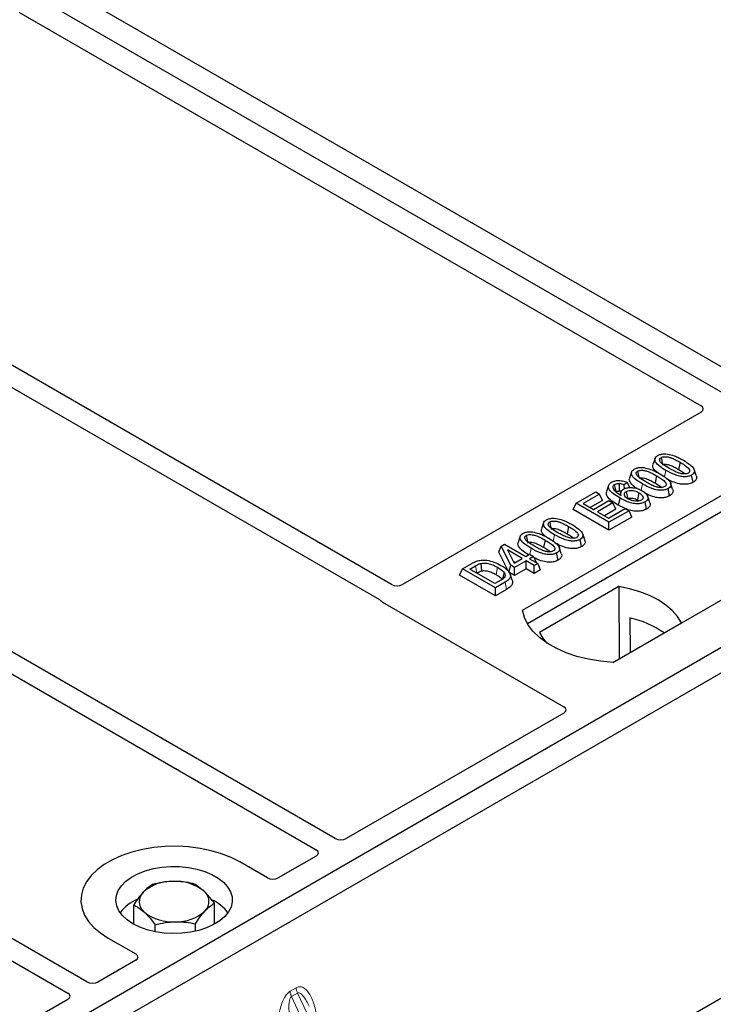
# Model space of a CAD drawing. Units: millimetres. Extents: x 0 to 420, y 0 to 297.
# Drawn here: x 243 to 251, y 92 to 103 of the extents above; entities that cross this region are included whole.
import ezdxf

# ---------------------------------------------------------------- set-up
doc = ezdxf.new("R2010")
doc.units = ezdxf.units.MM

msp = doc.modelspace()

# ---------------------------------------------------------------- linework, layer by layer
at = {"color": 7, "linetype": 'Continuous', "lineweight": 25}
for p, q in [((252.97776, 97.46735), (222.71359, 114.93848)), ((250.94184, 98.90391), (243.91194, 102.96219)), ((243.45939, 102.70094), (250.48929, 98.64266)), ((247.29983, 96.8019), (240.27073, 100.85971)), ((240.07274, 100.74542), (247.17424, 96.64581)), ((246.72, 94.18123), (237.711, 99.38201)), ((237.51301, 99.26772), (246.52201, 94.06693)), ((250.48929, 98.57798), (247.41236, 96.80171)), ((250.0154, 98.10029), (249.99438, 98.03738)), ((250.2729, 98.0612), (250.25774, 97.98712)), ((248.65027, 96.53665), (251.19585, 98.00618)), ((249.77341, 97.96058), (249.75238, 97.89768)), ((250.43908, 97.92448), (250.41825, 97.98689)), ((244.16028, 92.70353), (235.15128, 97.90432)), ((249.7294, 97.85177), (249.69855, 97.82887)), ((249.75408, 97.79995), (249.7294, 97.85177)), ((250.03091, 97.9215), (250.01575, 97.84742)), ((250.19709, 97.78478), (250.17626, 97.84719)), ((250.40686, 97.85467), (250.39171, 97.92876)), ((234.95329, 97.79002), (243.96229, 92.58923)), ((251.19848, 97.83869), (248.70136, 96.39713)), ((249.20089, 97.63828), (249.40366, 97.75533)), ((249.40366, 97.75533), (249.44333, 97.73243)), ((249.5374, 97.82271), (249.51635, 97.75972)), ((249.66312, 97.75314), (249.65456, 97.72756)), ((249.70092, 97.78775), (249.69855, 97.82887)), ((250.16486, 97.71496), (250.14971, 97.78906)), ((249.44333, 97.73243), (249.27583, 97.63573)), ((249.47364, 97.66711), (249.34756, 97.59432)), ((249.38162, 97.57466), (249.5403, 97.66627)), ((249.47364, 97.66711), (249.44333, 97.73243)), ((249.5403, 97.66627), (249.57997, 97.64337)), ((249.83394, 97.67297), (249.84801, 97.66258)), ((249.92789, 97.57816), (249.91268, 97.65222)), ((249.9617, 97.64645), (249.94071, 97.70927)), ((249.17058, 97.57295), (249.20089, 97.63828)), ((249.5403, 97.35952), (249.17058, 97.57295)), ((249.5403, 97.44234), (249.20089, 97.63828)), ((249.27583, 97.63573), (249.38162, 97.57466)), ((249.57997, 97.64337), (249.42129, 97.55176)), ((249.42129, 97.55176), (249.53589, 97.4856)), ((249.61029, 97.57804), (249.49302, 97.51035)), ((249.53589, 97.4856), (249.7078, 97.58484)), ((249.74748, 97.56194), (249.5403, 97.44234)), ((249.61029, 97.57804), (249.57997, 97.64337)), ((249.70675, 97.58423), (249.63705, 97.61869)), ((249.7078, 97.58484), (249.74748, 97.56194)), ((249.77779, 97.49661), (249.74748, 97.56194)), ((252.97776, 97.46735), (238.26994, 88.97671)), ((249.77779, 97.49661), (249.5403, 97.35952)), ((249.5403, 97.35952), (249.5403, 97.44234)), ((252.12923, 97.46735), (249.58365, 95.99782)), ((248.86714, 97.4374), (248.84611, 97.3745)), ((249.12463, 97.39832), (249.10948, 97.32424)), ((253.20403, 97.33673), (238.49621, 88.84608)), ((248.62514, 97.2977), (248.60412, 97.2348)), ((248.88264, 97.25862), (248.86748, 97.18454)), ((249.25859, 97.19178), (249.24344, 97.26588)), ((249.29082, 97.2616), (249.26998, 97.32401)), ((248.40473, 97.13593), (248.42886, 97.19768)), ((248.5092, 96.92876), (248.40473, 97.13593)), ((248.42886, 97.19768), (248.46212, 97.21688)), ((248.52824, 97.00059), (248.42886, 97.19768)), ((248.46212, 97.21688), (248.68252, 97.08965)), ((248.64725, 97.06929), (248.49387, 97.15784)), ((248.49387, 97.15784), (248.56302, 97.02067)), ((249.04882, 97.1219), (249.02799, 97.18431)), ((248.55276, 97.04102), (248.57552, 97.02788)), ((248.56302, 97.02067), (248.64725, 97.06929)), ((248.68693, 97.04639), (248.56791, 96.97769)), ((248.68252, 97.08965), (248.72219, 97.11255)), ((248.77068, 96.99804), (248.68693, 97.04639)), ((248.68693, 96.96357), (248.68693, 97.04639)), ((248.72219, 97.11255), (248.76186, 97.08965)), ((248.76186, 97.08965), (248.72219, 97.06675)), ((248.72219, 97.06675), (248.80594, 97.0184)), ((248.76186, 97.08965), (248.7909, 97.02709)), ((249.01659, 97.05208), (249.00145, 97.12617)), ((248.00027, 96.89735), (248.03058, 96.96267)), ((248.03058, 96.96267), (248.12625, 97.0179)), ((248.37, 96.76674), (248.03058, 96.96267)), ((248.10552, 96.96013), (248.1651, 96.99452)), ((248.36559, 96.80999), (248.10552, 96.96013)), ((248.5092, 96.92876), (248.52824, 97.00059)), ((248.56791, 96.97769), (248.52824, 97.00059)), ((248.56791, 96.89486), (248.56791, 96.97769)), ((248.68693, 96.96357), (248.56791, 96.89486)), ((248.77068, 96.91522), (248.68693, 96.96357)), ((248.80594, 97.0184), (248.77068, 96.99804)), ((248.77068, 96.91522), (248.77068, 96.99804)), ((248.83626, 96.95308), (248.77068, 96.91522)), ((248.83626, 96.95308), (248.80594, 97.0184)), ((248.37, 96.68391), (248.00027, 96.89735)), ((248.17725, 96.91872), (248.18014, 96.92038)), ((248.42613, 96.84494), (248.36559, 96.80999)), ((248.56791, 96.89486), (248.5092, 96.92876)), ((248.54272, 96.84479), (248.52172, 96.9076)), ((248.47007, 96.82451), (248.37, 96.76674)), ((248.37, 96.68391), (248.37, 96.76674)), ((248.48535, 96.7505), (248.37, 96.68391)), ((249.64124, 96.77928), (248.82389, 96.30744)), ((249.64124, 96.77928), (249.64574, 96.03649)), ((247.20722, 96.6186), (249.07508, 95.54031)), ((249.75736, 96.45743), (249.75902, 96.10188)), ((249.57916, 95.99805), (250.28684, 96.40658)), ((249.07508, 95.47563), (246.83253, 94.18104)), ((246.52235, 94.00197), (246.13242, 93.77687)), ((246.02038, 93.77687), (245.73699, 93.94047)), ((244.64275, 93.29867), (244.64275, 93.49725)), ((245.47358, 93.29867), (245.47358, 93.51477)), ((244.8636, 93.22094), (244.8636, 93.29394)), ((245.27901, 93.22654), (245.27901, 93.3027)), ((244.37934, 93.15672), (244.66273, 92.99312)), ((251.71007, 93.12167), (247.32231, 90.58867)), ((244.66273, 92.92844), (244.2728, 92.70334)), ((243.96262, 92.52427), (241.72007, 91.22968))]:
    msp.add_line(p, q, dxfattribs=at)
at = {"color": 8, "linetype": 'Continuous', "lineweight": 18}
for p, q in [((250.11389, 97.91018), (250.12758, 97.97714)), ((249.87243, 97.77311), (249.88558, 97.83744)), ((248.96562, 97.2473), (248.97931, 97.31426)), ((248.72438, 97.11129), (248.73731, 97.17456)), ((248.1651, 96.99452), (248.18014, 96.92038)), ((248.48535, 96.7505), (248.47007, 96.82451)), ((246.25319, 92.60716), (246.31558, 92.64317)), ((246.33139, 92.58942), (246.269, 92.55341)), ((246.33139, 92.58942), (247.75741, 89.5396)), ((247.69502, 89.50358), (246.269, 92.55341))]:
    msp.add_line(p, q, dxfattribs=at)
at = {"color": 7, "linetype": 'Continuous', "lineweight": 25, "flags": 128}
for points in [[(250.07771, 98.10883), (250.08392, 98.07845), (250.09044, 98.04661)], [(249.83572, 97.96913), (249.84193, 97.93875), (249.84844, 97.90691)], [(249.61371, 97.75813), (249.60673, 97.79225), (249.59854, 97.83221)], [(249.64737, 97.84187), (249.64616, 97.79745), (249.64526, 97.76423)], [(249.71893, 97.75921), (249.72598, 97.72439), (249.73394, 97.68504)], [(249.84911, 97.74705), (249.84152, 97.71001), (249.83394, 97.67297)], [(249.6522, 97.69277), (249.64462, 97.65573), (249.63705, 97.61869)], [(248.92945, 97.44595), (248.93565, 97.41557), (248.94217, 97.38373)], [(248.68745, 97.30625), (248.69366, 97.27587), (248.70017, 97.24402)], [(248.21985, 97.01834), (248.22367, 96.97989), (248.22748, 96.94144)], [(248.46132, 96.92236), (248.4515, 96.88722), (248.44167, 96.85208)], [(250.28684, 96.40658), (250.24703, 96.47139), (250.19332, 96.53277), (250.12658, 96.58972), (250.04787, 96.64133), (249.95847, 96.68676), (249.85981, 96.7253), (249.7535, 96.7563), (249.64124, 96.77928)], [(249.58365, 95.99782), (249.45491, 96.00915), (249.32969, 96.02978), (249.20999, 96.0594), (249.09775, 96.09752), (248.99475, 96.14353), (248.90267, 96.19668), (248.82297, 96.25614), (248.75694, 96.32094), (248.70564, 96.39004), (248.66989, 96.46233), (248.65027, 96.53665)], [(248.82389, 96.30744), (248.86369, 96.24263), (248.90164, 96.19736)], [(245.73699, 93.94047), (245.64656, 93.98649), (245.54684, 94.02561), (245.43943, 94.05721), (245.326, 94.08078), (245.20834, 94.09597), (245.08832, 94.10251), (244.96782, 94.10033), (244.84875, 94.08944), (244.73298, 94.07002), (244.62233, 94.04238), (244.51856, 94.00696), (244.4233, 93.9643), (244.33806, 93.91509), (244.26417, 93.8601), (244.2028, 93.80019), (244.15492, 93.73632), (244.12128, 93.66949), (244.10242, 93.60075), (244.09864, 93.53118), (244.10998, 93.4619), (244.13628, 93.39398), (244.17712, 93.32849), (244.23185, 93.26648), (244.29962, 93.20892), (244.37934, 93.15672)], [(245.73699, 93.94047), (245.64656, 93.98649), (245.54684, 94.02561), (245.43943, 94.05721), (245.326, 94.08078), (245.20834, 94.09597), (245.08832, 94.10251), (244.96782, 94.10033), (244.84875, 94.08944), (244.73298, 94.07002), (244.62233, 94.04238), (244.51856, 94.00696), (244.4233, 93.9643), (244.33806, 93.91509), (244.26417, 93.8601), (244.2028, 93.80019), (244.15492, 93.73632), (244.12128, 93.66949), (244.10242, 93.60075), (244.09864, 93.53118), (244.10998, 93.4619), (244.13628, 93.39398), (244.17712, 93.32849), (244.23185, 93.26648), (244.29962, 93.20892), (244.37934, 93.15672)], [(244.6339, 93.30367), (244.57411, 93.34393), (244.52566, 93.38898), (244.4897, 93.43778), (244.46706, 93.48917), (244.45827, 93.54196), (244.46355, 93.5949), (244.48276, 93.64676), (244.51546, 93.69631), (244.56088, 93.7424), (244.61796, 93.78395), (244.68536, 93.81999), (244.76149, 93.84966), (244.84457, 93.87227), (244.93267, 93.8873), (245.0237, 93.89439), (245.11554, 93.89338), (245.20604, 93.88428), (245.29307, 93.86731), (245.3746, 93.84288), (245.44871, 93.81154), (245.51366, 93.77405), (245.56794, 93.73127), (245.61027, 93.6842), (245.63966, 93.63396), (245.65541, 93.58172), (245.65717, 93.5287), (245.64489, 93.47614), (245.61886, 93.42529), (245.57968, 93.37732), (245.52829, 93.33337), (245.46587, 93.29447), (245.39389, 93.26152), (245.31405, 93.2353), (245.22821, 93.21642), (245.13838, 93.20533), (245.04667, 93.20228), (244.95523, 93.20735), (244.86621, 93.22042), (244.78168, 93.24119), (244.70364, 93.26915), (244.6339, 93.30367)]]:
    msp.add_lwpolyline(points, dxfattribs=at)
at = {"color": 8, "linetype": 'Continuous', "lineweight": 18, "flags": 128}
msp.add_lwpolyline([(248.3919, 96.97802), (248.38431, 96.94099), (248.37671, 96.90396)], dxfattribs=at)
at = {"color": 7, "linetype": 'Continuous', "lineweight": 25}
for centre, radius, start, end in [((249.52574, 95.45408), 1.02974, 55.413394, 77.00104), ((245.03008, 93.30477), 0.43543, 88.033535, 131.768709), ((245.07597, 93.27229), 0.46868, 52.210948, 93.785601), ((244.8374, 93.53144), 0.13822, 134.786809, 232.453832), ((245.27893, 93.53309), 0.13822, 314.786809, 52.453832), ((244.84972, 93.15531), 0.43538, 112.843946, 142.898322), ((245.27896, 93.16853), 0.41756, 36.677266, 65.328918), ((245.04036, 93.79224), 0.46868, 232.210948, 273.785601), ((245.08625, 93.75975), 0.43543, 268.033535, 311.768709)]:
    msp.add_arc(centre, radius, start, end, dxfattribs=at)
at = {"color": 8, "linetype": 'Continuous', "lineweight": 18}
for centre in [(246.42732, 92.62916), (246.48971, 92.66517)]:
    msp.add_arc(centre, 0.17551, 187.201049, 205.569547, dxfattribs=at)
at = {"color": 7, "linetype": 'Continuous', "lineweight": 25}
for centre, major_axis, ratio, start_param, end_param in [((250.43106, 98.61032), (0.08156, 0), 0.56621236, 5.50747233, 7.05889829), ((247.35592, 96.83508), (0.08006, -0.00042), 0.58431173, 3.93916949, 5.49783579), ((247.26545, 96.65094), (0.08156, 0), 0.56621236, 3.56853826, 3.91730564), ((249.01685, 95.50797), (0.08156, 0), 0.56621236, 5.50747233, 7.05889829), ((246.77609, 94.21441), (0.08006, -0.00042), 0.58431173, 3.93916949, 5.49783579), ((246.46453, 94.03455), (0.08103, -0.00041), 0.5703075, 5.50967628, 7.06834258), ((246.0764, 93.81048), (0.08, 0), 0.5885797, 3.936676, 5.48810196), ((244.6045, 92.96078), (0.08156, 0), 0.56621236, 5.50747233, 7.05889829), ((244.21637, 92.73671), (0.08006, -0.00042), 0.58431173, 3.93916949, 5.49783579), ((243.90481, 92.55685), (0.08103, -0.00041), 0.5703075, 5.50967628, 7.06834258)]:
    msp.add_ellipse(centre, major_axis=major_axis, ratio=ratio, start_param=start_param, end_param=end_param, dxfattribs=at)
for points, knots in [([(250.12758, 97.97714), (250.10478, 97.99109), (250.06256, 98.0169), (250.02393, 98.05445), (250.01155, 98.08517), (250.01586, 98.1069), (250.03023, 98.12158), (250.04085, 98.12814), (250.0439, 98.13002)], [0, 0, 0, 0, 0.32292293, 0.59800506, 0.72264897, 0.84861906, 0.95664404, 1, 1, 1, 1]), ([(250.0439, 98.13002), (250.05307, 98.13448), (250.07152, 98.14346), (250.10739, 98.14846), (250.13075, 98.14641), (250.14218, 98.14541)], [0, 0, 0, 0, 0.33548889, 0.67494377, 1, 1, 1, 1]), ([(250.1627, 97.99758), (250.13991, 98.01124), (250.10468, 98.03234), (250.07111, 98.06144), (250.06271, 98.08072), (250.06283, 98.09325), (250.06857, 98.10274), (250.07489, 98.10695), (250.07771, 98.10883)], [0, 0, 0, 0, 0.429695658, 0.664047191, 0.778321291, 0.874738025, 0.943923621, 1, 1, 1, 1]), ([(250.07771, 98.10883), (250.0829, 98.11132), (250.09332, 98.11632), (250.11577, 98.1191), (250.14399, 98.11757), (250.18325, 98.10717), (250.22653, 98.08709), (250.25735, 98.06988), (250.2729, 98.0612)], [0, 0, 0, 0, 0.08586754, 0.17235443, 0.28739312, 0.4467304, 0.72078093, 1, 1, 1, 1]), ([(250.14218, 98.14541), (250.16612, 98.14024), (250.20964, 98.13085), (250.26284, 98.10651), (250.29308, 98.08986), (250.3083, 98.08148)], [0, 0, 0, 0, 0.3775863, 0.68660419, 1, 1, 1, 1]), ([(250.2729, 98.0612), (250.28848, 98.05187), (250.31861, 98.03383), (250.35318, 98.00875), (250.37026, 97.98646), (250.37356, 97.97097), (250.36946, 97.95905), (250.3626, 97.95285), (250.35806, 97.95006), (250.35748, 97.94971)], [0, 0, 0, 0, 0.29298509, 0.56692964, 0.7187245, 0.83801367, 0.91344454, 0.98903477, 1, 1, 1, 1]), ([(250.3083, 98.08148), (250.33109, 98.06752), (250.37335, 98.04165), (250.41188, 98.004), (250.42414, 97.97321), (250.41952, 97.95154), (250.40513, 97.93703), (250.39464, 97.93056), (250.39171, 97.92876)], [0, 0, 0, 0, 0.32337645, 0.59983946, 0.7245035, 0.85052091, 0.95824464, 1, 1, 1, 1]), ([(249.88558, 97.83744), (249.86278, 97.85138), (249.82057, 97.8772), (249.78194, 97.91475), (249.76955, 97.94547), (249.77387, 97.9672), (249.78823, 97.98188), (249.79886, 97.98844), (249.8019, 97.99032)], [0, 0, 0, 0, 0.32292293, 0.59800506, 0.72264897, 0.84861906, 0.95664404, 1, 1, 1, 1]), ([(249.8019, 97.99032), (249.81107, 97.99478), (249.82953, 98.00376), (249.8654, 98.00876), (249.88876, 98.00671), (249.90018, 98.00571)], [0, 0, 0, 0, 0.335488892, 0.674943769, 1, 1, 1, 1]), ([(249.92071, 97.85788), (249.89791, 97.87153), (249.86269, 97.89264), (249.82911, 97.92174), (249.82072, 97.94102), (249.82084, 97.95355), (249.82657, 97.96304), (249.83289, 97.96724), (249.83572, 97.96913)], [0, 0, 0, 0, 0.42969566, 0.66404719, 0.77832129, 0.87473803, 0.94392362, 1, 1, 1, 1]), ([(249.83572, 97.96913), (249.84091, 97.97162), (249.85132, 97.97661), (249.87377, 97.9794), (249.90199, 97.97787), (249.94125, 97.96747), (249.98453, 97.94739), (250.01535, 97.93018), (250.03091, 97.9215)], [0, 0, 0, 0, 0.08586754, 0.17235443, 0.28739312, 0.4467304, 0.72078093, 1, 1, 1, 1]), ([(249.90018, 98.00571), (249.92412, 98.00054), (249.96765, 97.99115), (250.02084, 97.96681), (250.05108, 97.95016), (250.06631, 97.94177)], [0, 0, 0, 0, 0.3775863, 0.68660419, 1, 1, 1, 1]), ([(250.03612, 97.95789), (250.02212, 97.97054), (250.00013, 97.99044), (249.98934, 98.01922), (249.99459, 98.03239), (249.99649, 98.03716)], [0, 0, 0, 0, 0.52698098, 0.828560739, 1, 1, 1, 1]), ([(250.09286, 98.03474), (250.09648, 98.03646), (250.10346, 98.03977), (250.11918, 98.0412), (250.13999, 98.03979), (250.17369, 98.03049), (250.21342, 98.01188), (250.24288, 97.99543), (250.25774, 97.98712)], [0, 0, 0, 0, 0.06921339, 0.13387493, 0.23242622, 0.38207478, 0.68819901, 1, 1, 1, 1]), ([(250.39171, 97.92876), (250.38243, 97.92432), (250.3638, 97.9154), (250.32411, 97.91053), (250.27543, 97.91373), (250.20433, 97.93498), (250.1584, 97.96021), (250.12758, 97.97714)], [0, 0, 0, 0, 0.11604169, 0.23297639, 0.38370518, 0.58645038, 1, 1, 1, 1]), ([(250.35748, 97.94971), (250.35232, 97.94726), (250.34197, 97.94233), (250.31947, 97.93961), (250.29092, 97.94136), (250.25162, 97.95195), (250.20854, 97.97198), (250.17807, 97.989), (250.1627, 97.99758)], [0, 0, 0, 0, 0.08530317, 0.17114761, 0.28819988, 0.4516779, 0.72341504, 1, 1, 1, 1]), ([(250.25774, 97.98712), (250.27373, 97.97796), (250.29868, 97.96365), (250.31864, 97.94697), (250.32581, 97.94097)], [0, 0, 0, 0, 0.6405223, 1, 1, 1, 1]), ([(249.6522, 97.69277), (249.62941, 97.70667), (249.58723, 97.7324), (249.54517, 97.7708), (249.53302, 97.8049), (249.53793, 97.8314), (249.55517, 97.84735), (249.56601, 97.85407), (249.56762, 97.85507)], [0, 0, 0, 0, 0.30530136, 0.56525074, 0.70904213, 0.85359439, 0.97821264, 1, 1, 1, 1]), ([(249.56762, 97.85507), (249.57758, 97.85987), (249.59762, 97.86953), (249.63506, 97.87406), (249.67507, 97.87095), (249.70599, 97.86211), (249.72405, 97.85414), (249.7294, 97.85177)], [0, 0, 0, 0, 0.21541474, 0.43313663, 0.61778347, 0.88673179, 1, 1, 1, 1]), ([(249.82967, 97.79025), (249.82117, 97.7956), (249.79002, 97.81522), (249.76077, 97.84668), (249.74726, 97.87948), (249.75257, 97.89268), (249.75449, 97.89746)], [0, 0, 0, 0, 0.18118081, 0.66442753, 0.87837636, 1, 1, 1, 1]), ([(249.85087, 97.89504), (249.85448, 97.89675), (249.86147, 97.90007), (249.87718, 97.9015), (249.898, 97.90009), (249.9317, 97.89079), (249.97142, 97.87218), (250.00088, 97.85573), (250.01575, 97.84742)], [0, 0, 0, 0, 0.069213388, 0.133874932, 0.232426224, 0.382074781, 0.688199013, 1, 1, 1, 1]), ([(250.11548, 97.81001), (250.11032, 97.80755), (250.09997, 97.80263), (250.07748, 97.79991), (250.04892, 97.80166), (250.00962, 97.81225), (249.96654, 97.83228), (249.93608, 97.8493), (249.92071, 97.85788)], [0, 0, 0, 0, 0.08530317, 0.17114761, 0.28819988, 0.4516779, 0.72341504, 1, 1, 1, 1]), ([(250.01575, 97.84742), (250.03173, 97.83826), (250.05669, 97.82395), (250.07664, 97.80727), (250.08382, 97.80127)], [0, 0, 0, 0, 0.6405223, 1, 1, 1, 1]), ([(250.03091, 97.9215), (250.04648, 97.91217), (250.07661, 97.89413), (250.11118, 97.86905), (250.12826, 97.84676), (250.13156, 97.83127), (250.12747, 97.81935), (250.1206, 97.81315), (250.11606, 97.81036), (250.11548, 97.81001)], [0, 0, 0, 0, 0.29298509, 0.56692964, 0.7187245, 0.83801367, 0.91344454, 0.98903477, 1, 1, 1, 1]), ([(250.06631, 97.94177), (250.08909, 97.92782), (250.13135, 97.90195), (250.16988, 97.8643), (250.18214, 97.83351), (250.17753, 97.81183), (250.16314, 97.79733), (250.15264, 97.79086), (250.14971, 97.78906)], [0, 0, 0, 0, 0.323376445, 0.599839461, 0.7245035, 0.850520908, 0.958244641, 1, 1, 1, 1]), ([(250.40686, 97.85467), (250.39348, 97.84853), (250.36821, 97.83693), (250.31685, 97.83252), (250.25726, 97.83847), (250.19588, 97.85913), (250.15856, 97.87926), (250.14043, 97.88904)], [0, 0, 0, 0, 0.16590757, 0.31325374, 0.49572703, 0.75503214, 1, 1, 1, 1]), ([(250.43798, 97.92437), (250.44049, 97.91798), (250.44631, 97.9031), (250.43852, 97.8799), (250.42152, 97.86368), (250.40965, 97.85638), (250.40686, 97.85467)], [0, 0, 0, 0, 0.25885445, 0.60222736, 0.90653802, 1, 1, 1, 1]), ([(249.63705, 97.61869), (249.61415, 97.63258), (249.56815, 97.66048), (249.52391, 97.70263), (249.5106, 97.73819), (249.51675, 97.75382), (249.51897, 97.75946)], [0, 0, 0, 0, 0.3522243, 0.70741213, 0.89442148, 1, 1, 1, 1]), ([(249.59854, 97.83221), (249.59439, 97.82935), (249.58532, 97.82312), (249.57916, 97.80928), (249.58125, 97.79545), (249.5861, 97.78658), (249.58794, 97.78323)], [0, 0, 0, 0, 0.2129452, 0.46453359, 0.7975601, 1, 1, 1, 1]), ([(249.58794, 97.78323), (249.59254, 97.77707), (249.60174, 97.76475), (249.62831, 97.74323), (249.65155, 97.72894), (249.66687, 97.71953)], [0, 0, 0, 0, 0.25461108, 0.50893835, 1, 1, 1, 1]), ([(249.59854, 97.83221), (249.60491, 97.83514), (249.617, 97.84072), (249.63524, 97.84225), (249.6449, 97.84195), (249.64737, 97.84187)], [0, 0, 0, 0, 0.45237405, 0.85978887, 1, 1, 1, 1]), ([(249.61371, 97.75813), (249.61757, 97.75995), (249.62512, 97.76349), (249.6369, 97.76448), (249.6434, 97.76428), (249.64526, 97.76423)], [0, 0, 0, 0, 0.428443867, 0.837174527, 1, 1, 1, 1]), ([(249.66744, 97.75982), (249.66553, 97.76045), (249.65867, 97.76269), (249.65088, 97.76358), (249.64526, 97.76423)], [0, 0, 0, 0, 0.27862797, 1, 1, 1, 1]), ([(249.69855, 97.82887), (249.69086, 97.83187), (249.67518, 97.83799), (249.65677, 97.84056), (249.64737, 97.84187)], [0, 0, 0, 0, 0.48980205, 1, 1, 1, 1]), ([(249.66687, 97.71953), (249.66374, 97.7287), (249.65832, 97.74458), (249.66845, 97.76759), (249.68334, 97.77831), (249.69083, 97.7837)], [0, 0, 0, 0, 0.40411966, 0.7002448, 1, 1, 1, 1]), ([(249.69083, 97.7837), (249.69986, 97.78796), (249.71796, 97.79649), (249.7569, 97.8014), (249.80021, 97.79926), (249.84566, 97.78771), (249.87022, 97.77487), (249.88313, 97.76812)], [0, 0, 0, 0, 0.16044101, 0.32173363, 0.54012859, 0.75819574, 1, 1, 1, 1]), ([(249.73636, 97.6849), (249.72762, 97.69055), (249.71157, 97.70092), (249.69887, 97.72017), (249.69854, 97.73751), (249.70659, 97.75101), (249.71527, 97.75678), (249.71893, 97.75921)], [0, 0, 0, 0, 0.271353854, 0.498241295, 0.726147745, 0.884304383, 1, 1, 1, 1]), ([(249.71893, 97.75921), (249.72459, 97.76194), (249.73684, 97.76783), (249.7625, 97.77129), (249.79068, 97.76955), (249.82149, 97.7616), (249.83893, 97.7524), (249.84911, 97.74705)], [0, 0, 0, 0, 0.14902768, 0.32232446, 0.52006201, 0.72017384, 1, 1, 1, 1]), ([(249.84911, 97.74705), (249.86062, 97.73963), (249.87992, 97.72721), (249.89187, 97.70617), (249.89241, 97.69069), (249.88655, 97.67907), (249.87906, 97.67392), (249.87555, 97.6715)], [0, 0, 0, 0, 0.34799721, 0.58305626, 0.7642749, 0.88951555, 1, 1, 1, 1]), ([(249.88313, 97.76812), (249.9018, 97.75495), (249.93005, 97.73501), (249.94483, 97.70281), (249.9422, 97.67947), (249.92914, 97.66267), (249.91669, 97.65476), (249.91268, 97.65222)], [0, 0, 0, 0, 0.38791814, 0.58709918, 0.75346497, 0.92063433, 1, 1, 1, 1]), ([(250.14971, 97.78906), (250.14044, 97.78461), (250.12181, 97.7757), (250.08211, 97.77083), (250.03343, 97.77402), (249.96234, 97.79528), (249.9164, 97.82051), (249.88558, 97.83744)], [0, 0, 0, 0, 0.11604169, 0.23297639, 0.38370518, 0.58645038, 1, 1, 1, 1]), ([(250.19599, 97.78467), (250.19849, 97.77828), (250.20432, 97.7634), (250.19653, 97.7402), (250.17953, 97.72398), (250.16765, 97.71668), (250.16486, 97.71496)], [0, 0, 0, 0, 0.25885445, 0.60222736, 0.90653802, 1, 1, 1, 1]), ([(249.91268, 97.65222), (249.90225, 97.64725), (249.8813, 97.63727), (249.83759, 97.63204), (249.78552, 97.63577), (249.71958, 97.65622), (249.67794, 97.67881), (249.6522, 97.69277)], [0, 0, 0, 0, 0.13312969, 0.26742211, 0.43112312, 0.64824259, 1, 1, 1, 1]), ([(249.73394, 97.68504), (249.7383, 97.68712), (249.74707, 97.69132), (249.76629, 97.6934), (249.78947, 97.69154), (249.81337, 97.68406), (249.82721, 97.6766), (249.83394, 97.67297)], [0, 0, 0, 0, 0.14755265, 0.29674387, 0.49997526, 0.75672412, 1, 1, 1, 1]), ([(249.87555, 97.6715), (249.86877, 97.66838), (249.85592, 97.66249), (249.82794, 97.65969), (249.79699, 97.66163), (249.76388, 97.67052), (249.74579, 97.67997), (249.73636, 97.6849)], [0, 0, 0, 0, 0.164281098, 0.310924071, 0.531773896, 0.756137816, 1, 1, 1, 1]), ([(250.16486, 97.71496), (250.15148, 97.70883), (250.12621, 97.69723), (250.07484, 97.69282), (250.01533, 97.69881), (249.95975, 97.71716), (249.92738, 97.73442), (249.9143, 97.74139)], [0, 0, 0, 0, 0.17822216, 0.33650518, 0.53252266, 0.81107485, 1, 1, 1, 1]), ([(249.95996, 97.64621), (249.9617, 97.64267), (249.96745, 97.63093), (249.9622, 97.60978), (249.9471, 97.59033), (249.93252, 97.5811), (249.92789, 97.57816)], [0, 0, 0, 0, 0.14900942, 0.49352992, 0.83914788, 1, 1, 1, 1]), ([(249.92789, 97.57816), (249.9147, 97.57196), (249.88849, 97.55965), (249.83544, 97.55411), (249.77473, 97.5589), (249.7374, 97.57234), (249.71628, 97.57995)], [0, 0, 0, 0, 0.21827375, 0.43375979, 0.67970303, 1, 1, 1, 1]), ([(248.97931, 97.31426), (248.95651, 97.3282), (248.91429, 97.35402), (248.87566, 97.39157), (248.86328, 97.42229), (248.86759, 97.44402), (248.88196, 97.4587), (248.89259, 97.46526), (248.89563, 97.46714)], [0, 0, 0, 0, 0.32292293, 0.59800506, 0.72264897, 0.84861906, 0.95664404, 1, 1, 1, 1]), ([(248.89563, 97.46714), (248.9048, 97.4716), (248.92325, 97.48058), (248.95913, 97.48558), (248.98248, 97.48353), (248.99391, 97.48253)], [0, 0, 0, 0, 0.33548889, 0.67494377, 1, 1, 1, 1]), ([(249.01444, 97.3347), (248.99164, 97.34836), (248.95641, 97.36946), (248.92284, 97.39856), (248.91445, 97.41784), (248.91457, 97.43037), (248.9203, 97.43986), (248.92662, 97.44406), (248.92945, 97.44595)], [0, 0, 0, 0, 0.42969566, 0.66404719, 0.77832129, 0.87473803, 0.94392362, 1, 1, 1, 1]), ([(248.92945, 97.44595), (248.93463, 97.44844), (248.94505, 97.45343), (248.9675, 97.45622), (248.99572, 97.45469), (249.03498, 97.44429), (249.07826, 97.42421), (249.10908, 97.407), (249.12463, 97.39832)], [0, 0, 0, 0, 0.085867544, 0.172354431, 0.287393119, 0.446730401, 0.720780929, 1, 1, 1, 1]), ([(248.99391, 97.48253), (249.01785, 97.47736), (249.06138, 97.46797), (249.11457, 97.44363), (249.14481, 97.42698), (249.16004, 97.41859)], [0, 0, 0, 0, 0.3775863, 0.68660419, 1, 1, 1, 1]), ([(248.65363, 97.32744), (248.66281, 97.3319), (248.68126, 97.34087), (248.71713, 97.34588), (248.74049, 97.34383), (248.75192, 97.34283)], [0, 0, 0, 0, 0.335488892, 0.674943769, 1, 1, 1, 1]), ([(248.75192, 97.34283), (248.77585, 97.33766), (248.81938, 97.32827), (248.87258, 97.30393), (248.90281, 97.28728), (248.91804, 97.27889)], [0, 0, 0, 0, 0.3775863, 0.68660419, 1, 1, 1, 1]), ([(248.88785, 97.29501), (248.87386, 97.30766), (248.85186, 97.32756), (248.84107, 97.35634), (248.84632, 97.36951), (248.84822, 97.37428)], [0, 0, 0, 0, 0.52698098, 0.82856074, 1, 1, 1, 1]), ([(248.9446, 97.37186), (248.94821, 97.37357), (248.9552, 97.37689), (248.97091, 97.37832), (248.99173, 97.37691), (249.02543, 97.36761), (249.06515, 97.349), (249.09461, 97.33255), (249.10948, 97.32424)], [0, 0, 0, 0, 0.069213388, 0.133874932, 0.232426224, 0.382074781, 0.688199013, 1, 1, 1, 1]), ([(249.12463, 97.39832), (249.14021, 97.38899), (249.17034, 97.37095), (249.20491, 97.34587), (249.22199, 97.32358), (249.22529, 97.30809), (249.22119, 97.29617), (249.21433, 97.28997), (249.20979, 97.28718), (249.20921, 97.28683)], [0, 0, 0, 0, 0.29298509, 0.56692964, 0.7187245, 0.83801367, 0.91344454, 0.98903477, 1, 1, 1, 1]), ([(249.16004, 97.41859), (249.18282, 97.40464), (249.22508, 97.37877), (249.26361, 97.34112), (249.27587, 97.31033), (249.27125, 97.28865), (249.25686, 97.27415), (249.24637, 97.26768), (249.24344, 97.26588)], [0, 0, 0, 0, 0.32337645, 0.59983946, 0.7245035, 0.85052091, 0.95824464, 1, 1, 1, 1]), ([(248.73731, 97.17456), (248.71452, 97.1885), (248.6723, 97.21432), (248.63367, 97.25187), (248.62128, 97.28259), (248.6256, 97.30431), (248.63997, 97.31899), (248.65059, 97.32556), (248.65363, 97.32744)], [0, 0, 0, 0, 0.322922926, 0.598005062, 0.722648968, 0.848619058, 0.956644043, 1, 1, 1, 1]), ([(248.77244, 97.195), (248.74964, 97.20865), (248.71442, 97.22976), (248.68084, 97.25886), (248.67245, 97.27814), (248.67257, 97.29067), (248.67831, 97.30015), (248.68462, 97.30436), (248.68745, 97.30625)], [0, 0, 0, 0, 0.42969566, 0.66404719, 0.77832129, 0.87473803, 0.94392362, 1, 1, 1, 1]), ([(248.68745, 97.30625), (248.69264, 97.30874), (248.70305, 97.31373), (248.7255, 97.31652), (248.75372, 97.31499), (248.79299, 97.30459), (248.83626, 97.28451), (248.86708, 97.2673), (248.88264, 97.25862)], [0, 0, 0, 0, 0.08586754, 0.17235443, 0.28739312, 0.4467304, 0.72078093, 1, 1, 1, 1]), ([(248.7026, 97.23216), (248.70621, 97.23387), (248.7132, 97.23719), (248.72891, 97.23861), (248.74973, 97.23721), (248.78343, 97.22791), (248.82316, 97.2093), (248.85261, 97.19284), (248.86748, 97.18454)], [0, 0, 0, 0, 0.06921339, 0.13387493, 0.23242622, 0.38207478, 0.68819901, 1, 1, 1, 1]), ([(248.88264, 97.25862), (248.89821, 97.24929), (248.92835, 97.23125), (248.96291, 97.20617), (248.97999, 97.18388), (248.9833, 97.16839), (248.9792, 97.15646), (248.97234, 97.15027), (248.96779, 97.14748), (248.96722, 97.14713)], [0, 0, 0, 0, 0.29298509, 0.56692964, 0.7187245, 0.83801367, 0.913444545, 0.989034774, 1, 1, 1, 1]), ([(248.91804, 97.27889), (248.94082, 97.26494), (248.98309, 97.23907), (249.02162, 97.20142), (249.03387, 97.17062), (249.02926, 97.14895), (249.01487, 97.13445), (249.00438, 97.12798), (249.00145, 97.12617)], [0, 0, 0, 0, 0.32337645, 0.59983946, 0.7245035, 0.85052091, 0.95824464, 1, 1, 1, 1]), ([(249.24344, 97.26588), (249.23416, 97.26144), (249.21554, 97.25252), (249.17584, 97.24765), (249.12716, 97.25084), (249.05606, 97.2721), (249.01013, 97.29733), (248.97931, 97.31426)], [0, 0, 0, 0, 0.11604169, 0.23297639, 0.38370518, 0.58645038, 1, 1, 1, 1]), ([(249.20921, 97.28683), (249.20405, 97.28437), (249.1937, 97.27945), (249.17121, 97.27673), (249.14265, 97.27848), (249.10335, 97.28907), (249.06027, 97.3091), (249.0298, 97.32612), (249.01444, 97.3347)], [0, 0, 0, 0, 0.08530317, 0.17114761, 0.28819988, 0.4516779, 0.72341504, 1, 1, 1, 1]), ([(249.10948, 97.32424), (249.12546, 97.31508), (249.15042, 97.30077), (249.17037, 97.28409), (249.17755, 97.27809)], [0, 0, 0, 0, 0.6405223, 1, 1, 1, 1]), ([(249.28972, 97.26149), (249.29222, 97.2551), (249.29805, 97.24022), (249.29026, 97.21702), (249.27325, 97.2008), (249.26138, 97.1935), (249.25859, 97.19178)], [0, 0, 0, 0, 0.25885445, 0.60222736, 0.90653802, 1, 1, 1, 1]), ([(248.71242, 97.10691), (248.693, 97.11881), (248.65055, 97.14481), (248.61235, 97.18373), (248.599, 97.21661), (248.6043, 97.2298), (248.60622, 97.23458)], [0, 0, 0, 0, 0.33239843, 0.72640027, 0.90083753, 1, 1, 1, 1]), ([(249.00145, 97.12617), (248.99217, 97.12173), (248.97354, 97.11282), (248.93384, 97.10795), (248.88516, 97.11114), (248.81407, 97.1324), (248.76814, 97.15763), (248.73731, 97.17456)], [0, 0, 0, 0, 0.11604169, 0.23297639, 0.38370518, 0.58645038, 1, 1, 1, 1]), ([(248.96722, 97.14713), (248.96206, 97.14467), (248.95171, 97.13975), (248.92921, 97.13703), (248.90066, 97.13878), (248.86136, 97.14937), (248.81827, 97.1694), (248.78781, 97.18641), (248.77244, 97.195)], [0, 0, 0, 0, 0.08530317, 0.17114761, 0.28819988, 0.4516779, 0.72341504, 1, 1, 1, 1]), ([(248.86748, 97.18454), (248.88346, 97.17538), (248.90842, 97.16107), (248.92838, 97.14439), (248.93555, 97.13839)], [0, 0, 0, 0, 0.6405223, 1, 1, 1, 1]), ([(249.25859, 97.19178), (249.24521, 97.18564), (249.21994, 97.17405), (249.16858, 97.16964), (249.10899, 97.17559), (249.04761, 97.19625), (249.0103, 97.21638), (248.99217, 97.22615)], [0, 0, 0, 0, 0.16590757, 0.31325374, 0.49572703, 0.75503214, 1, 1, 1, 1]), ([(248.12625, 97.0179), (248.1322, 97.02123), (248.14437, 97.02803), (248.16395, 97.03772), (248.17896, 97.04286), (248.18651, 97.04545)], [0, 0, 0, 0, 0.32227377, 0.65896106, 1, 1, 1, 1]), ([(248.18651, 97.04545), (248.20259, 97.04871), (248.23359, 97.05498), (248.29294, 97.05037), (248.36126, 97.0332), (248.40412, 97.01054), (248.42764, 96.9981)], [0, 0, 0, 0, 0.18630212, 0.35937885, 0.64842263, 1, 1, 1, 1]), ([(249.01659, 97.05208), (249.00321, 97.04594), (248.97795, 97.03435), (248.92657, 97.02993), (248.86707, 97.03593), (248.81197, 97.05409), (248.78, 97.07111), (248.76734, 97.07785)], [0, 0, 0, 0, 0.17932, 0.33857805, 0.53580298, 0.81607104, 1, 1, 1, 1]), ([(249.04772, 97.12179), (249.05022, 97.1154), (249.05605, 97.10052), (249.04826, 97.07732), (249.03126, 97.0611), (249.01938, 97.0538), (249.01659, 97.05208)], [0, 0, 0, 0, 0.25885445, 0.60222736, 0.90653802, 1, 1, 1, 1]), ([(248.1651, 96.99452), (248.17332, 96.99903), (248.18572, 97.00583), (248.20401, 97.01397), (248.21454, 97.01687), (248.21985, 97.01834)], [0, 0, 0, 0, 0.49363851, 0.74460945, 1, 1, 1, 1]), ([(248.18014, 96.92038), (248.1873, 96.92433), (248.19809, 96.93027), (248.21383, 96.9375), (248.22291, 96.94012), (248.22748, 96.94144)], [0, 0, 0, 0, 0.494463554, 0.745192544, 1, 1, 1, 1]), ([(248.21985, 97.01834), (248.23022, 97.01983), (248.25393, 97.02324), (248.29778, 97.01779), (248.34633, 97.00283), (248.37618, 96.98658), (248.3919, 96.97802)], [0, 0, 0, 0, 0.16257618, 0.37178034, 0.66929577, 1, 1, 1, 1]), ([(248.22748, 96.94144), (248.23544, 96.94256), (248.25409, 96.94519), (248.29, 96.94064), (248.33362, 96.92747), (248.36127, 96.91239), (248.37671, 96.90396)], [0, 0, 0, 0, 0.14252125, 0.33421729, 0.62813639, 1, 1, 1, 1]), ([(248.3919, 96.97802), (248.40325, 96.97104), (248.4225, 96.9592), (248.44579, 96.94044), (248.45612, 96.92841), (248.46132, 96.92236)], [0, 0, 0, 0, 0.41662067, 0.70616369, 1, 1, 1, 1]), ([(248.42764, 96.9981), (248.44175, 96.98937), (248.4699, 96.97195), (248.50285, 96.94212), (248.52252, 96.91165), (248.5277, 96.88178), (248.51112, 96.85103), (248.48527, 96.83433), (248.47007, 96.82451)], [0, 0, 0, 0, 0.17968621, 0.35860345, 0.52934031, 0.66587737, 0.80357442, 1, 1, 1, 1]), ([(248.37671, 96.90396), (248.38922, 96.89623), (248.40813, 96.88454), (248.42923, 96.86679), (248.43751, 96.85701), (248.44167, 96.85208)], [0, 0, 0, 0, 0.492798905, 0.744789345, 1, 1, 1, 1]), ([(248.46132, 96.92236), (248.4663, 96.91417), (248.47455, 96.90058), (248.4697, 96.87888), (248.45217, 96.86099), (248.43495, 96.85038), (248.42613, 96.84494)], [0, 0, 0, 0, 0.297741318, 0.494251421, 0.74068979, 1, 1, 1, 1]), ([(248.54266, 96.84478), (248.54271, 96.84469), (248.54864, 96.83491), (248.54792, 96.81333), (248.53039, 96.77963), (248.50182, 96.76116), (248.48535, 96.7505)], [0, 0, 0, 0, 0.00258875, 0.29802109, 0.59519699, 1, 1, 1, 1]), ([(247.17424, 96.64581), (247.17752, 96.64372), (247.18249, 96.64056), (247.18784, 96.63572), (247.19008, 96.63312), (247.19121, 96.63182)], [0, 0, 0, 0, 0.49205422, 0.74500317, 1, 1, 1, 1]), ([(247.17424, 96.64581), (247.17752, 96.64372), (247.18249, 96.64056), (247.18784, 96.63572), (247.19008, 96.63312), (247.19121, 96.63182)], [0, 0, 0, 0, 0.49205422, 0.74500317, 1, 1, 1, 1]), ([(244.83732, 93.70931), (244.82152, 93.69943), (244.78963, 93.67948), (244.75666, 93.64629), (244.74003, 93.62953)], [0, 0, 0, 0, 0.49545796, 1, 1, 1, 1]), ([(245.04502, 93.73995), (245.0401, 93.73981), (245.00282, 93.73879), (244.93252, 93.73157), (244.86924, 93.71678), (244.83732, 93.70931)], [0, 0, 0, 0, 0.07009003, 0.53078443, 1, 1, 1, 1]), ([(245.25273, 93.71807), (245.219, 93.7247), (245.15092, 93.73807), (245.08053, 93.73932), (245.04502, 93.73995)], [0, 0, 0, 0, 0.49545796, 1, 1, 1, 1]), ([(245.36316, 93.64267), (245.33311, 93.6669), (245.29573, 93.69705), (245.25979, 93.71462), (245.25273, 93.71807)], [0, 0, 0, 0, 0.8036473, 1, 1, 1, 1]), ([(244.74003, 93.62953), (244.73773, 93.62699), (244.72026, 93.60772), (244.68734, 93.5661), (244.6577, 93.52034), (244.64275, 93.49725)], [0, 0, 0, 0, 0.07009003, 0.53078443, 1, 1, 1, 1]), ([(245.47358, 93.51477), (245.44518, 93.55178), (245.40875, 93.59925), (245.37139, 93.63483), (245.36316, 93.64267)], [0, 0, 0, 0, 0.77963608, 1, 1, 1, 1]), ([(244.64275, 93.49725), (244.64981, 93.4938), (244.68575, 93.47623), (244.72313, 93.44608), (244.75317, 93.42185)], [0, 0, 0, 0, 0.1963527, 1, 1, 1, 1]), ([(245.3763, 93.43499), (245.3786, 93.43747), (245.39606, 93.45627), (245.42899, 93.48642), (245.45863, 93.50526), (245.47358, 93.51477)], [0, 0, 0, 0, 0.07009003, 0.53078443, 1, 1, 1, 1]), ([(244.75317, 93.42185), (244.76141, 93.41401), (244.79877, 93.37843), (244.8352, 93.33095), (244.8636, 93.29394)], [0, 0, 0, 0, 0.22036392, 1, 1, 1, 1]), ([(245.27901, 93.3027), (245.29481, 93.32726), (245.3267, 93.37683), (245.35966, 93.41548), (245.3763, 93.43499)], [0, 0, 0, 0, 0.49545796, 1, 1, 1, 1]), ([(244.8636, 93.29394), (244.89733, 93.30199), (244.96541, 93.31824), (245.03579, 93.32245), (245.0713, 93.32458)], [0, 0, 0, 0, 0.49545796, 1, 1, 1, 1]), ([(245.0713, 93.32458), (245.07623, 93.32465), (245.11351, 93.3252), (245.18381, 93.32095), (245.24708, 93.30882), (245.27901, 93.3027)], [0, 0, 0, 0, 0.07009003, 0.53078443, 1, 1, 1, 1])]:
    msp.add_open_spline(points, degree=3, knots=knots, dxfattribs=at)
at = {"color": 8, "linetype": 'Continuous', "lineweight": 18}
for points, knots in [([(246.13138, 92.08896), (246.12822, 92.14288), (246.12204, 92.24814), (246.13903, 92.38508), (246.167, 92.48332), (246.19216, 92.54008), (246.22105, 92.58363), (246.24304, 92.59972), (246.25319, 92.60716)], [0, 0, 0, 0, 0.310985944, 0.607160601, 0.732624923, 0.838057459, 0.925229369, 1, 1, 1, 1]), ([(246.31558, 92.64317), (246.32607, 92.64766), (246.34879, 92.65737), (246.38341, 92.65048), (246.41759, 92.62798), (246.46308, 92.57215), (246.50719, 92.47048), (246.52424, 92.3715), (246.53298, 92.3208)], [0, 0, 0, 0, 0.07477063, 0.16194254, 0.26737508, 0.3928394, 0.68901406, 1, 1, 1, 1]), ([(246.44971, 92.4547), (246.44119, 92.47224), (246.42473, 92.50614), (246.39831, 92.54831), (246.37351, 92.57784), (246.35382, 92.59106), (246.33991, 92.59301), (246.33413, 92.59057), (246.33139, 92.58942)], [0, 0, 0, 0, 0.28745525, 0.55577557, 0.75630466, 0.89593204, 0.95071277, 1, 1, 1, 1]), ([(246.269, 92.55341), (246.26647, 92.55152), (246.26113, 92.54752), (246.25207, 92.53232), (246.24431, 92.50326), (246.24082, 92.4574), (246.24247, 92.39997), (246.24965, 92.33081), (246.26176, 92.25577), (246.27806, 92.17772), (246.29128, 92.12735), (246.29783, 92.10239)], [0, 0, 0, 0, 0.02332053, 0.04924062, 0.11530744, 0.21018812, 0.33714952, 0.47881666, 0.65536117, 0.8292081, 1, 1, 1, 1])]:
    msp.add_open_spline(points, degree=3, knots=knots, dxfattribs=at)

doc.saveas('drawing.dxf')
